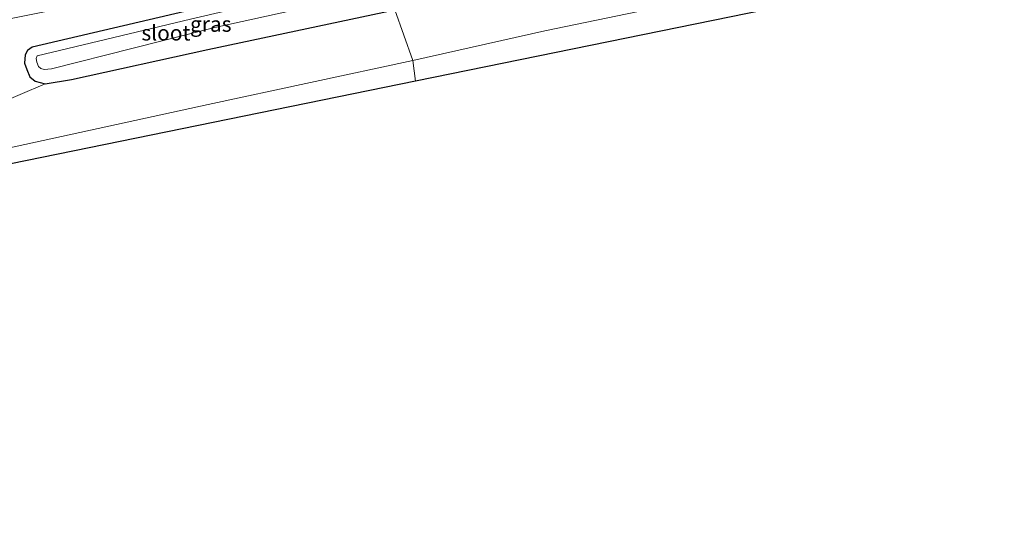
# Model space of a CAD drawing. Units: metres. Extents: x 89990 to 100002, y 437499 to 442393.
# Drawn here: x 93975 to 94135, y 439913 to 439994 of the extents above; entities that cross this region are included whole.
import ezdxf
from ezdxf.enums import TextEntityAlignment as Align

# ---------------------------------------------------------------- set-up
doc = ezdxf.new("R2010")
doc.units = ezdxf.units.M
for name, color, linetype, lineweight in [('B-ME-GR-BOOM-GV-B6', 93, 'Continuous', 18), ('B-ME-GR-STRUIKEN-GV-B6', 93, 'Continuous', 18), ('B-ME-IE-GRASLAND-GV-B6', 93, 'Continuous', 18), ('B-ME-IE-HULPGEOMETRIE-L-B1', 53, 'Continuous', 18), ('B-ME-OG-WATER-GV-B6', 153, 'Continuous', 18)]:
    doc.layers.add(name, color=color, linetype=linetype, lineweight=lineweight)
doc.layers.add('B-ME-GW-INSTEEKWATERGANG-L-B1', color=10, linetype='Continuous')
doc.layers.add('B-ME-KG-KADASTRAAL-OPNAMEDTMGRENS-L-B1', color=10, linetype='Continuous')
doc.styles.add('NLCS-ISO', font='NLCS-ISO.TTF')

msp = doc.modelspace()

# ---------------------------------------------------------------- linework, layer by layer
at = {"layer": 'B-ME-GR-BOOM-GV-B6'}
msp.add_polyline3d([(94035.239, 440006.87, -4.565), (94035.221, 440002.683, -5.169), (94001.426, 439994.993, -5.053), (93976.572, 439989.193, -4.725), (93975.789, 439988.631, -4.713), (93975.418, 439987.948, -4.661), (93975.326, 439986.561, -4.573), (93975.678, 439985.538, -4.525), (93976.186, 439984.36, -4.457), (93977.072, 439983.626, -4.301), (93978.679, 439983.201, -4.189), (93970.485, 439979.738, -3.756), (93893.048, 439964.004, -4.1), (93884.048, 439962.052, -4.132), (93838.102, 439952.384, -3.91), (93864.505, 439959.358, -3.767), (93895.915, 439971.196, -3.96), (93929.572, 439982.193, -3.923), (93952.611, 439989.793, -3.783), (93995.825, 439998.42, -4.3), (94035.239, 440006.87, -4.565)], dxfattribs=at)
at = {"layer": 'B-ME-GR-STRUIKEN-GV-B6'}
for points in [[(94410.355, 440065.345, -5.125), (94411.871, 440060.762, -4.636), (94295.699, 440036.065, -3.78), (94039.031, 439983.621, -3.776), (94038.589, 439986.994, -4.185), (94060.105, 439991.832, -4.175), (94103.763, 440000.928, -4.155), (94137.59, 440008.314, -4.071), (94180.806, 440017.899, -4.099), (94206.462, 440023.433, -4.219), (94250.192, 440032.68, -4.273), (94295.169, 440042.038, -4.617), (94326.529, 440049.32, -4.759), (94367.238, 440056.027, -4.899), (94410.355, 440065.345, -5.125)], [(94038.589, 439986.994, -4.185), (94039.031, 439983.621, -3.776), (93962.957, 439968.077, -3.884), (93692.923, 439912.802, -1.954), (93693.168, 439915.282, -1.832), (93726.059, 439921.723, -1.873), (93762.998, 439929.817, -2.471), (93805.178, 439938.05, -3.573), (93847.026, 439946.374, -4.347), (93890.579, 439955.422, -4.253), (93925.535, 439962.538, -4.153), (93965.108, 439971.064, -3.849), (94005.27, 439979.843, -4.045), (94038.589, 439986.994, -4.185)]]:
    msp.add_polyline3d(points, dxfattribs=at)
at = {"layer": 'B-ME-GW-INSTEEKWATERGANG-L-B1'}
msp.add_polyline3d([(94035.221, 440002.683, -5.169), (94001.426, 439994.993, -5.053), (93976.572, 439989.193, -4.725), (93975.789, 439988.631, -4.713), (93975.418, 439987.948, -4.661), (93975.326, 439986.561, -4.573), (93975.678, 439985.538, -4.525), (93976.186, 439984.36, -4.457), (93977.072, 439983.626, -4.301), (93978.679, 439983.201, -4.189), (93982.997, 439983.92, -4.075), (94005.207, 439988.806, -4.403), (94035.679, 439995.264, -4.423)], dxfattribs=at)
at = {"layer": 'B-ME-IE-GRASLAND-GV-B6'}
for points in [[(94295.169, 440042.038, -4.617), (94250.192, 440032.68, -4.273), (94206.462, 440023.433, -4.219), (94180.806, 440017.899, -4.099), (94137.59, 440008.314, -4.071), (94103.763, 440000.928, -4.155), (94060.105, 439991.832, -4.175), (94038.589, 439986.994, -4.185), (94035.679, 439995.264, -4.423), (94057.629, 440000.106, -4.551), (94081.427, 440005.409, -4.403), (94108.945, 440011.451, -4.669), (94135.683, 440016.982, -4.619), (94161.712, 440022.701, -4.475), (94186.328, 440027.434, -4.445), (94212.72, 440033.342, -4.433), (94238.602, 440038.327, -4.341), (94261.349, 440043.327, -4.393)], [(94002.35, 439993.724, -6.201), (93977.363, 439987.775, -6.201), (93977.206, 439987.307, -6.201), (93977.335, 439986.738, -6.201), (93977.598, 439986.006, -6.201), (93977.977, 439985.709, -6.201), (93978.518, 439985.545, -6.201), (93979.716, 439985.649, -6.201), (94006.347, 439992.381, -6.201), (94036.026, 439998.944, -6.201)], [(94035.679, 439995.264, -4.423), (94038.589, 439986.994, -4.185), (94005.27, 439979.843, -4.045), (93965.108, 439971.064, -3.849), (93925.535, 439962.538, -4.153), (93890.579, 439955.422, -4.253), (93847.026, 439946.374, -4.347), (93805.178, 439938.05, -3.573), (93762.998, 439929.817, -2.471), (93726.059, 439921.723, -1.873), (93693.168, 439915.282, -1.832), (93692.108, 439921.462, -1.817), (93697.262, 439922.803, -1.847), (93743.98, 439933.55, -2.181), (93779.107, 439939.986, -2.87), (93838.102, 439952.384, -3.91), (93884.048, 439962.052, -4.132), (93893.048, 439964.004, -4.1), (93970.485, 439979.738, -3.756), (93978.679, 439983.201, -4.189), (93982.997, 439983.92, -4.075), (94005.207, 439988.806, -4.403), (94035.679, 439995.264, -4.423)], [(94035.679, 439995.264, -4.423), (94005.207, 439988.806, -4.403), (93982.997, 439983.92, -4.075), (93978.679, 439983.201, -4.189), (93977.072, 439983.626, -4.301), (93976.186, 439984.36, -4.457), (93975.678, 439985.538, -4.525), (93975.326, 439986.561, -4.573), (93975.418, 439987.948, -4.661), (93975.789, 439988.631, -4.713), (93976.572, 439989.193, -4.725), (94001.426, 439994.993, -5.053)]]:
    msp.add_polyline3d(points, dxfattribs=at)
at = {"layer": 'B-ME-IE-HULPGEOMETRIE-L-B1'}
msp.add_polyline3d([(94039.031, 439983.621, -3.776), (94038.589, 439986.994, -4.185), (94035.679, 439995.264, -4.423)], dxfattribs=at)
at = {"layer": 'B-ME-KG-KADASTRAAL-OPNAMEDTMGRENS-L-B1'}
for points in [[(94411.871, 440060.762, -4.636), (94295.699, 440036.065, -3.78), (94039.031, 439983.621, -3.776)], [(94039.031, 439983.621, -3.776), (93962.957, 439968.077, -3.884), (93692.923, 439912.802, -1.954)]]:
    msp.add_polyline3d(points, dxfattribs=at)
at = {"layer": 'B-ME-OG-WATER-GV-B6'}
msp.add_polyline3d([(94035.497, 440001.315, -6.201), (94036.026, 439998.944, -6.201), (94006.347, 439992.381, -6.201), (93979.716, 439985.649, -6.201), (93978.518, 439985.545, -6.201), (93977.977, 439985.709, -6.201), (93977.598, 439986.006, -6.201), (93977.335, 439986.738, -6.201), (93977.206, 439987.307, -6.201), (93977.363, 439987.775, -6.201), (94002.35, 439993.724, -6.201), (94017.314, 439997.273, -6.201), (94035.497, 440001.315, -6.201)], dxfattribs=at)

# ---------------------------------------------------------------- texts
at = {"layer": 'B-ME-IE-GRASLAND-GV-B6', "ltscale": 0.2, "style": 'NLCS-ISO'}
msp.add_text('gras', height=2.5, dxfattribs=at).set_placement((94005.676, 439992.942), align=Align.MIDDLE_CENTER)
at = {"layer": 'B-ME-OG-WATER-GV-B6', "ltscale": 0.2, "style": 'NLCS-ISO'}
msp.add_text('sloot', height=2.5, dxfattribs=at).set_placement((93998.3649, 439991.5139), align=Align.MIDDLE_CENTER)

doc.saveas('drawing.dxf')
